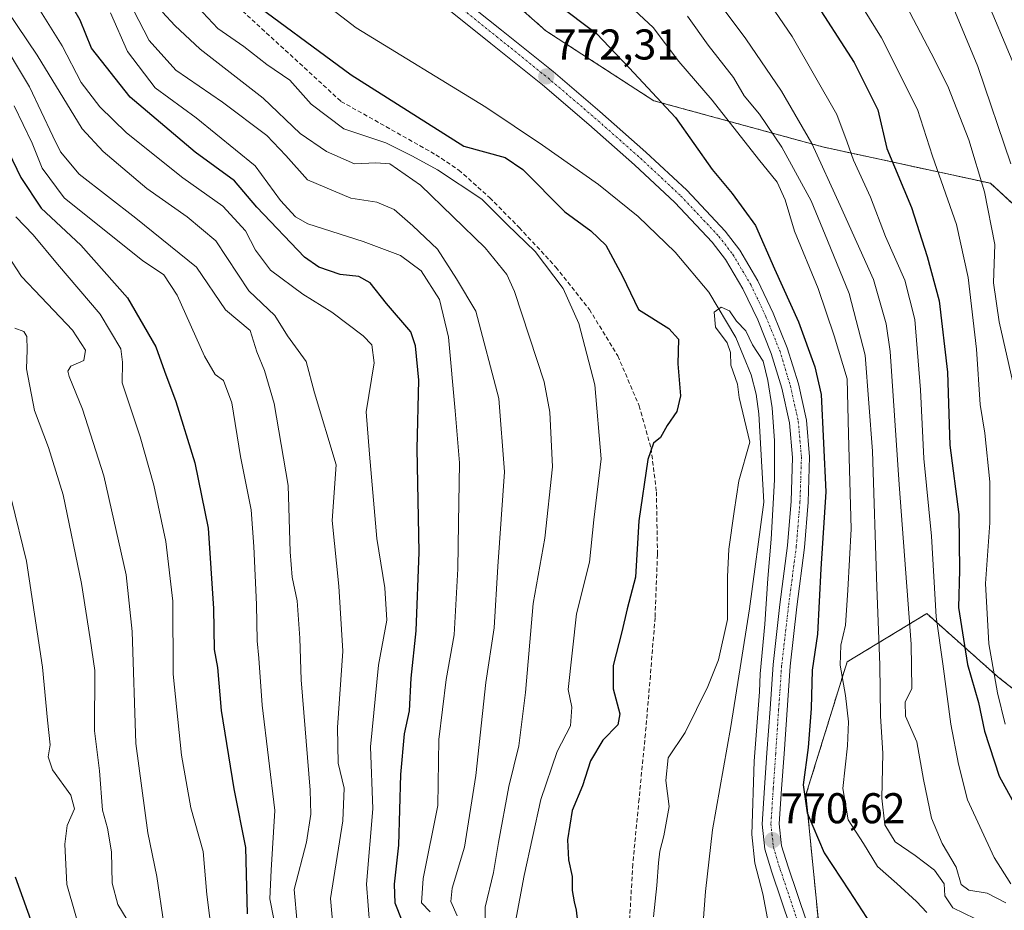
# Model space of a CAD drawing. Units: metres. Extents: x 627357 to 630798, y 4759690 to 4762067.
# Drawn here: x 629457 to 629686, y 4760189 to 4760397 of the extents above; entities that cross this region are included whole.
import ezdxf
from ezdxf.enums import TextEntityAlignment as Align

# ---------------------------------------------------------------- set-up
doc = ezdxf.new("R2010")
doc.units = ezdxf.units.M
doc.header["$MEASUREMENT"] = 0
for name, pattern in [('TRAZO_Y_PUNTO', [1, 0.5, -0.25, 0, -0.25]), ('TRAZOS', [0.75, 0.5, -0.25]), ('TRAZOSX2', [1.5, 1, -0.5])]:
    doc.linetypes.add(name, pattern=pattern)
for name, color, linetype, lineweight in [('Arbolado forestal', 92, 'TRAZOS', 0), ('Arbolado forestal CxS', 92, 'Continuous', 0), ('Carretera de calzada única', 19, 'Continuous', 13), ('Carretera de calzada única Cxs', 19, 'Continuous', 13), ('Carretera de calzada única eje', 19, 'TRAZO_Y_PUNTO', 0), ('Carátula', 7, 'Continuous', 5), ('Corriente natural lineal', 142, 'Continuous', 13), ('Curva de nivel maestra', 36, 'Continuous', 30), ('Curva de nivel normal', 36, 'Continuous', 0), ('Punto de cota en terreno', 7, 'Continuous', 0), ('Rótulo de punto de cota en terreno', 19, 'Continuous', 0), ('Senda', 19, 'TRAZOSX2', 0)]:
    doc.layers.add(name, color=color, linetype=linetype, lineweight=lineweight)
doc.styles.add('Arial', font='txt', dxfattribs={"height": 0.2})

# ---------------------------------------------------------------- blocks, each defined once
blk = doc.blocks.new('*U150')
at = {"layer": 'Arbolado forestal CxS', "color": 92, "linetype": 'Continuous', "lineweight": 0}
for points in [[(629561.81, 4760409.66, 774.55), (629579.47, 4760394.03, 773.63), (629604.61, 4760377.73, 774.57), (629643.91, 4760366.98, 791.03), (629682.94, 4760358.52, 811.16), (629707.73, 4760335.69, 824.75)], [(629704.9, 4760227.62, 812.05), (629684.75, 4760243.59, 805.55), (629668.13, 4760258.34, 793.86), (629649.59, 4760247.09, 780.26), (629640.03, 4760216.18, 774.62), (629642.84, 4760187.51, 771.34), (629634.77, 4760186.32, 770.58), (629624.13, 4760162.83, 768.85), (629634.99, 4760106.93, 769.15), (629644.17, 4760072.12, 768.74), (629670.12, 4760030.38, 768.23), (629708.36, 4759999.41, 767.5)]]:
    blk.add_polyline3d(points, dxfattribs=at)
blk = doc.blocks.new('*U177')
at = {"layer": 'Curva de nivel normal', "color": 36, "linetype": 'Continuous', "lineweight": 0}
blk.add_polyline3d([(629674.44, 4760399.11, 815), (629680.04, 4760385.72, 815), (629687.68, 4760363.02, 815)], dxfattribs=at)
blk = doc.blocks.new('*U226')
at = {"layer": 'Curva de nivel normal', "color": 36, "linetype": 'Continuous', "lineweight": 0}
blk.add_polyline3d([(629660.11, 4760406.21, 810), (629669.18, 4760388.82, 810), (629673.07, 4760381.08, 810), (629677.91, 4760368.59, 810), (629681.61, 4760356.55, 810), (629683.98, 4760344.26, 810), (629683.66, 4760335.33, 810), (629684.99, 4760326.25, 810), (629688.14, 4760312.19, 810)], dxfattribs=at)
blk = doc.blocks.new('*U234')
at = {"layer": 'Curva de nivel normal', "color": 36, "linetype": 'Continuous', "lineweight": 0}
blk.add_polyline3d([(629689.67, 4760383.24, 820), (629680.29, 4760405.63, 820)], dxfattribs=at)
blk = doc.blocks.new('*U253')
at = {"layer": 'Curva de nivel maestra', "color": 36, "linetype": 'Continuous', "lineweight": 30}
blk.add_polyline3d([(629452.42, 4760369.84, 825), (629457.29, 4760359.82, 825), (629462.08, 4760352.68, 825), (629471.28, 4760344.13, 825), (629482.13, 4760331.81, 825), (629488.72, 4760320.46, 825), (629490.73, 4760314.79, 825), (629493.43, 4760307.75, 825), (629497.78, 4760293.45, 825), (629500.89, 4760278.22, 825), (629502.14, 4760259.53, 825), (629502.31, 4760250.02, 825), (629503.09, 4760245.84, 825), (629503.94, 4760235.78, 825), (629506.86, 4760217.53, 825), (629509.64, 4760203.92, 825), (629510.03, 4760188.47, 825)], dxfattribs=at)
blk = doc.blocks.new('*U268')
at = {"layer": 'Curva de nivel maestra', "color": 36, "linetype": 'Continuous', "lineweight": 30}
blk.add_polyline3d([(629456, 4760197.06, 850), (629461.74, 4760181.08, 850)], dxfattribs=at)
blk = doc.blocks.new('5PATER')
at = {"layer": 'Carátula', "linetype": 'Continuous', "lineweight": 5}
h = blk.add_hatch(color=250, dxfattribs=at)
edge = h.paths.add_edge_path()
edge.add_ellipse((0, 0.01), major_axis=(-1.33, -1.34), ratio=0.999422, start_angle=0, end_angle=360)

msp = doc.modelspace()

# ---------------------------------------------------------------- linework, layer by layer
at = {"layer": 'Arbolado forestal', "color": 92, "linetype": 'TRAZOS', "lineweight": 0}
msp.add_polyline3d([(629561.81, 4760409.66, 774.55), (629579.47, 4760394.03, 773.63), (629604.61, 4760377.73, 774.57), (629643.91, 4760366.98, 791.03), (629682.94, 4760358.52, 811.16), (629707.73, 4760335.69, 824.76), (629722.98, 4760312.6, 829.81), (629742.23, 4760282.64, 834.85), (629764.74, 4760249.59, 839.23), (629761.44, 4760230.44, 835.05), (629724.16, 4760221.16, 819.61), (629704.9, 4760227.62, 812.05), (629684.75, 4760243.59, 805.55), (629668.13, 4760258.34, 793.86), (629649.59, 4760247.09, 780.26), (629640.03, 4760216.18, 774.62), (629642.84, 4760187.51, 771.34)], dxfattribs=at)
at = {"layer": 'Arbolado forestal CxS', "color": 92, "linetype": 'Continuous', "lineweight": 0}
for points in [[(629707.73, 4760335.69, 824.75), (629682.94, 4760358.52, 811.16), (629643.91, 4760366.98, 791.03), (629604.61, 4760377.73, 774.57), (629579.47, 4760394.03, 773.63), (629561.81, 4760409.66, 774.55)], [(629687.88, 4760126.79, 770.81), (629660.23, 4760155.63, 771.08), (629651.83, 4760175.7, 771.44), (629642.84, 4760187.51, 771.34), (629640.03, 4760216.18, 774.62), (629649.59, 4760247.09, 780.26), (629668.13, 4760258.34, 793.86), (629684.75, 4760243.59, 805.55), (629704.9, 4760227.62, 812.05)]]:
    msp.add_polyline3d(points, dxfattribs=at)
at = {"layer": 'Carretera de calzada única', "color": 19, "linetype": 'Continuous', "lineweight": 13}
for points in [[(629557.1, 4760403.82, 773.45), (629569.19, 4760394.18, 772.92), (629581.23, 4760384.49, 772.41), (629592.1, 4760375.21, 771.94), (629602.8, 4760365.73, 771.81), (629612.28, 4760356.88, 771.55), (629621.23, 4760347.36, 772.02), (629624.62, 4760342.96, 772.27), (629628.83, 4760335.83, 771.94), (629632.42, 4760328.29, 771.73), (629635.69, 4760320.19, 771.3), (629638.26, 4760311.84, 771.71), (629640.12, 4760303.35, 771.38), (629640.87, 4760294.82, 771.56), (629640.53, 4760284.29, 771.12), (629639.66, 4760273.76, 771.82), (629637.87, 4760259.94, 771.07), (629636.32, 4760246.11, 770.51), (629634.92, 4760225.69, 770.93), (629634.37, 4760217.54, 771.67), (629633.83, 4760209.38, 771.65), (629634.37, 4760204.33, 771.14), (629635.89, 4760199.4, 770.93), (629640.21, 4760186.56, 771.01)], [(629636.46, 4760185.29, 770.71), (629632.1, 4760198.18, 770.34), (629630.48, 4760203.54, 770.04), (629629.85, 4760209.3, 770.1), (629630.41, 4760217.81, 770.06), (629630.96, 4760225.97, 769.93), (629631.67, 4760236.18, 769.5), (629632.39, 4760246.47, 769.78), (629633.94, 4760260.43, 769.55), (629635.71, 4760274.18, 770.07), (629636.58, 4760284.51, 770.35), (629636.91, 4760294.71, 770.8), (629636.19, 4760302.76, 770.85), (629634.42, 4760310.84, 770.48), (629631.96, 4760318.86, 770.79), (629628.8, 4760326.69, 770.88), (629625.33, 4760333.97, 771.2), (629621.33, 4760340.74, 771.16), (629618.21, 4760344.79, 771.35), (629609.48, 4760354.07, 771.1), (629600.14, 4760362.8, 771.43), (629589.5, 4760372.22, 771.73), (629578.69, 4760381.43, 772.18), (629566.71, 4760391.08, 772.72), (629554.6, 4760400.74, 773.22)]]:
    msp.add_polyline3d(points, dxfattribs=at)
at = {"layer": 'Carretera de calzada única Cxs', "color": 19, "linetype": 'Continuous', "lineweight": 13}
for points in [[(629557.1, 4760403.82, 773.45), (629569.19, 4760394.18, 772.92), (629581.23, 4760384.49, 772.41), (629592.1, 4760375.21, 771.94), (629602.8, 4760365.73, 771.81), (629612.28, 4760356.88, 771.55), (629621.23, 4760347.36, 772.02), (629624.62, 4760342.96, 772.27), (629628.83, 4760335.83, 771.94), (629632.42, 4760328.29, 771.73), (629635.69, 4760320.19, 771.3), (629638.26, 4760311.84, 771.71), (629640.12, 4760303.35, 771.38), (629640.87, 4760294.82, 771.56), (629640.53, 4760284.29, 771.12), (629639.66, 4760273.76, 771.82), (629637.87, 4760259.94, 771.07), (629636.32, 4760246.11, 770.51), (629634.92, 4760225.69, 770.93), (629634.37, 4760217.54, 771.67), (629633.83, 4760209.38, 771.65), (629634.37, 4760204.33, 771.14), (629635.89, 4760199.4, 770.93), (629640.21, 4760186.56, 771.01)], [(629636.46, 4760185.29, 770.71), (629632.1, 4760198.18, 770.34), (629630.48, 4760203.54, 770.04), (629629.85, 4760209.3, 770.1), (629630.41, 4760217.81, 770.06), (629630.96, 4760225.97, 769.93), (629631.67, 4760236.18, 769.5), (629632.39, 4760246.47, 769.78), (629633.94, 4760260.43, 769.55), (629635.71, 4760274.18, 770.07), (629636.58, 4760284.51, 770.35), (629636.91, 4760294.71, 770.8), (629636.19, 4760302.76, 770.85), (629634.42, 4760310.84, 770.48), (629631.96, 4760318.86, 770.79), (629628.8, 4760326.69, 770.88), (629625.33, 4760333.97, 771.2), (629621.33, 4760340.74, 771.16), (629618.21, 4760344.79, 771.35), (629609.48, 4760354.07, 771.1), (629600.14, 4760362.8, 771.43), (629589.5, 4760372.22, 771.73), (629578.69, 4760381.43, 772.18), (629566.71, 4760391.08, 772.72), (629554.6, 4760400.74, 773.22)]]:
    msp.add_polyline3d(points, dxfattribs=at)
at = {"layer": 'Carretera de calzada única eje', "color": 19, "linetype": 'TRAZO_Y_PUNTO', "lineweight": 0}
msp.add_polyline3d([(629555.92, 4760402.34, 773.3), (629568.01, 4760392.69, 772.78), (629580.01, 4760383.02, 772.26), (629590.85, 4760373.77, 771.8), (629601.53, 4760364.33, 771.56), (629610.94, 4760355.54, 771.35), (629619.78, 4760346.14, 771.63), (629623.05, 4760341.9, 771.63), (629627.17, 4760334.93, 771.45), (629630.69, 4760327.52, 771.16), (629633.92, 4760319.57, 771.06), (629636.42, 4760311.36, 771.01), (629638.25, 4760303.07, 771.19), (629638.98, 4760294.76, 771.2), (629638.64, 4760284.4, 770.76), (629637.78, 4760273.97, 770.95), (629635.98, 4760260.18, 770.27), (629634.37, 4760246.26, 770.14), (629633.67, 4760236.04, 770.11), (629632.98, 4760225.83, 770.47), (629632.42, 4760217.67, 770.83), (629631.87, 4760209.34, 770.68), (629632.46, 4760203.93, 770.57), (629634.03, 4760198.8, 770.6), (629638.37, 4760185.93, 770.86)], dxfattribs=at)
at = {"layer": 'Corriente natural lineal', "color": 142, "linetype": 'Continuous', "lineweight": 13}
msp.add_polyline3d([(629522.03, 4760405.01, 772.48), (629535.35, 4760394.73, 772.18), (629565.55, 4760376.23, 771.54), (629578.74, 4760367.41, 772.16), (629591.73, 4760358.25, 770.7), (629600.95, 4760350.75, 770.56), (629609.59, 4760342.44, 770.49), (629617.44, 4760333.14, 770.4), (629623.73, 4760322.6, 769.73), (629627.3, 4760313.9, 769.52), (629628.45, 4760309.43, 769.27), (629629.04, 4760304.87, 769.28), (629630.26, 4760284.26, 768.58), (629626.86, 4760259.43, 768.72), (629624.72, 4760245.73, 769.17), (629624.41, 4760243.77, 769.02), (629622.57, 4760232.04, 768.22), (629618.29, 4760208.04, 767.36), (629616.63, 4760193.67, 766.82), (629615.6, 4760179.24, 766.93)], dxfattribs=at)
at = {"layer": 'Curva de nivel maestra', "color": 36, "linetype": 'Continuous', "lineweight": 30}
for points in [[(629508.52, 4760402.79, 775), (629534.17, 4760383.72, 775), (629560.45, 4760367.12, 775), (629570.07, 4760364.52, 775), (629574.16, 4760361.73, 775), (629583.95, 4760351.85, 775), (629589.97, 4760347.43, 775), (629593.48, 4760344.08, 775), (629597.33, 4760336.91, 775), (629601.05, 4760329.15, 775), (629608.09, 4760324.7, 775), (629610.35, 4760322.21, 775), (629610.22, 4760316.5, 775), (629610.86, 4760309.06, 775), (629610, 4760305.42, 775), (629607.7, 4760302.13, 775), (629606.18, 4760299.3, 775), (629604.56, 4760298.02, 775), (629603.27, 4760294.22, 775), (629601.16, 4760279.95, 775), (629600.4, 4760266.8, 775), (629598.43, 4760259.45, 775), (629597.22, 4760254.07, 775), (629595.18, 4760246.3, 775), (629595.13, 4760240.8, 775), (629596.74, 4760234.98, 775), (629596.27, 4760232.48, 775), (629592.77, 4760228.9, 775), (629589.91, 4760224.06, 775), (629588.05, 4760218.26, 775), (629585.64, 4760212.51, 775), (629584.54, 4760205.66, 775), (629584.81, 4760201.01, 775), (629585.62, 4760197.14, 775), (629585.66, 4760193.89, 775), (629586.07, 4760191.27, 775), (629586.57, 4760189.31, 775), (629586.9, 4760186.57, 775)], [(629546.06, 4760186.81, 800), (629544.46, 4760190.96, 800), (629544.3, 4760195.34, 800), (629545.31, 4760204.43, 800), (629545.74, 4760220.88, 800), (629546.58, 4760230.34, 800), (629547.75, 4760235.68, 800), (629548.18, 4760243.34, 800), (629549.29, 4760254.34, 800), (629550.05, 4760272.68, 800), (629549.53, 4760296.69, 800), (629549.96, 4760312.72, 800), (629549.2, 4760320.7, 800), (629548.07, 4760323.93, 800), (629542.42, 4760330.5, 800), (629538.58, 4760335.37, 800), (629536.01, 4760336.8, 800), (629531.67, 4760337.29, 800), (629526.67, 4760339.02, 800), (629523.32, 4760341.32, 800), (629512.26, 4760352.93, 800), (629507.04, 4760359.05, 800), (629497.87, 4760365.74, 800), (629482.78, 4760378.54, 800), (629473.74, 4760389.94, 800), (629471.15, 4760396.48, 800), (629467.86, 4760402.19, 800)], [(629581.89, 4760400.41, 775), (629591.27, 4760393.34, 775), (629598.85, 4760385.4, 775), (629609.68, 4760373.83, 775), (629618.2, 4760361.74, 775), (629622.86, 4760356.13, 775), (629628.27, 4760348.66, 775), (629632.68, 4760338.62, 775), (629638.29, 4760326.27, 775), (629642.13, 4760315.79, 775), (629643.55, 4760309.33, 775), (629644.68, 4760286.68, 775), (629643.5, 4760268.79, 775), (629642.73, 4760253.59, 775), (629641.49, 4760245.16, 775), (629641.23, 4760236.24, 775), (629640.53, 4760227.2, 775), (629639.4, 4760218.49, 775), (629640.34, 4760212.01, 775), (629644.24, 4760202.67, 775), (629650.12, 4760193.83, 775), (629655.11, 4760186.07, 775)], [(629641.27, 4760402.23, 800), (629651.22, 4760386.65, 800), (629656.72, 4760375.57, 800), (629658.83, 4760366.62, 800), (629664.57, 4760352.91, 800), (629668.25, 4760341.45, 800), (629671.06, 4760331.18, 800), (629672.98, 4760314.52, 800), (629673.53, 4760297.53, 800), (629675.64, 4760281.4, 800), (629675.76, 4760268.45, 800), (629675.56, 4760259.79, 800), (629677.62, 4760246.49, 800), (629680.17, 4760237.64, 800), (629681.59, 4760230.99, 800), (629685, 4760220.5, 800), (629691.89, 4760207.96, 800)]]:
    msp.add_polyline3d(points, dxfattribs=at)
at = {"layer": 'Curva de nivel normal', "color": 36, "linetype": 'Continuous', "lineweight": 0}
for points in [[(629644.66, 4760413.3, 805), (629657.62, 4760392.36, 805), (629666, 4760375.67, 805), (629669.44, 4760364.83, 805), (629675.04, 4760348.9, 805), (629677.79, 4760336.56, 805), (629679.69, 4760319.92, 805), (629680.6, 4760306.99, 805), (629681.68, 4760300.36, 805), (629682.8, 4760289, 805), (629682.82, 4760279.45, 805), (629681.78, 4760265.34, 805), (629682.57, 4760251.34, 805), (629684.61, 4760239.9, 805), (629686.42, 4760232.59, 805)], [(629687.72, 4760195.48, 795), (629683.84, 4760201.59, 795), (629677.64, 4760214.98, 795), (629675.5, 4760223.32, 795), (629673.76, 4760232.59, 795), (629671.87, 4760246.67, 795), (629670.33, 4760257.59, 795), (629669.26, 4760276.34, 795), (629667.43, 4760294.44, 795), (629666.69, 4760310.41, 795), (629665.35, 4760326.78, 795), (629663.04, 4760335.96, 795), (629658.57, 4760346.16, 795), (629655.08, 4760355.3, 795), (629651.12, 4760363.87, 795), (629649.64, 4760368.1, 795), (629647.2, 4760374.53, 795), (629636.82, 4760392.7, 795), (629628.79, 4760404.56, 795)], [(629530.7, 4760177.1, 810), (629529.41, 4760192.01, 810), (629532.25, 4760210.08, 810), (629532.53, 4760217.72, 810), (629531.2, 4760223.5, 810), (629530.98, 4760231.86, 810), (629532.27, 4760249.64, 810), (629531.29, 4760264.7, 810), (629529.8, 4760279.98, 810), (629530.74, 4760293.01, 810), (629525.67, 4760309.74, 810), (629523.76, 4760317.05, 810), (629519.39, 4760323, 810), (629516.42, 4760327.76, 810), (629510.41, 4760333.44, 810), (629502.73, 4760345.08, 810), (629496.01, 4760350.71, 810), (629486.61, 4760357.33, 810), (629476.51, 4760365.9, 810), (629471.62, 4760371.21, 810), (629461.15, 4760388.33, 810), (629451.71, 4760402.2, 810)], [(629538.57, 4760185.46, 805), (629537.78, 4760195.34, 805), (629539.27, 4760212.9, 805), (629538.72, 4760227.32, 805), (629540.52, 4760246.34, 805), (629542.51, 4760256.84, 805), (629542.07, 4760264.31, 805), (629540.14, 4760275.84, 805), (629538.48, 4760295.43, 805), (629537.7, 4760305.34, 805), (629539.55, 4760316.72, 805), (629539.04, 4760320.93, 805), (629537.01, 4760323.01, 805), (629529.66, 4760328.52, 805), (629522.98, 4760332.68, 805), (629515.43, 4760338.32, 805), (629511.97, 4760342.96, 805), (629509.58, 4760347.48, 805), (629504.34, 4760353.19, 805), (629495.02, 4760359.81, 805), (629481.9, 4760370.27, 805), (629475.71, 4760376.34, 805), (629471.38, 4760382, 805), (629466.97, 4760390.49, 805), (629461.94, 4760398.6, 805)], [(629478.2, 4760398.15, 795), (629482.12, 4760389.19, 795), (629488.55, 4760380.76, 795), (629498.12, 4760373.73, 795), (629511.89, 4760362.59, 795), (629517.76, 4760354.52, 795), (629521.22, 4760350.73, 795), (629524.12, 4760349.1, 795), (629536.99, 4760344.97, 795), (629545.67, 4760341.67, 795), (629550.52, 4760338.1, 795), (629554.78, 4760331.42, 795), (629556.84, 4760322.67, 795), (629558.41, 4760305.51, 795), (629559.4, 4760293.47, 795), (629559.14, 4760279.42, 795), (629559.05, 4760268.79, 795), (629558.2, 4760253.38, 795), (629556.33, 4760243.02, 795), (629554.58, 4760229.01, 795), (629554.36, 4760213.68, 795), (629550.93, 4760196.68, 795), (629550.56, 4760191.01, 795), (629552.61, 4760188.93, 795)], [(629558.86, 4760188, 790), (629557.42, 4760191.3, 790), (629557.73, 4760194.46, 790), (629560.58, 4760204.01, 790), (629563.21, 4760220.68, 790), (629565.54, 4760242.28, 790), (629567.51, 4760255.07, 790), (629568.32, 4760269.28, 790), (629569.86, 4760291.34, 790), (629568.58, 4760308.41, 790), (629563.18, 4760328.74, 790), (629558.7, 4760336.23, 790), (629554.29, 4760343.18, 790), (629548.58, 4760348.58, 790), (629544.18, 4760352.41, 790), (629540.17, 4760354.09, 790), (629534.12, 4760355.01, 790), (629524, 4760359.29, 790), (629519, 4760364.99, 790), (629514.54, 4760369.66, 790), (629504.27, 4760377.41, 790), (629493.39, 4760384.84, 790), (629487.18, 4760391.74, 790), (629483.56, 4760398.79, 790)], [(629565.24, 4760176.58, 785), (629565.37, 4760190.04, 785), (629567.33, 4760198.06, 785), (629568.47, 4760205.04, 785), (629570.92, 4760218.13, 785), (629573.24, 4760227.53, 785), (629574.8, 4760239.95, 785), (629576.57, 4760260.73, 785), (629579.23, 4760275.88, 785), (629581.03, 4760292.53, 785), (629580.42, 4760305.21, 785), (629579.1, 4760312.32, 785), (629572.19, 4760333.33, 785), (629570.39, 4760337.27, 785), (629565.36, 4760343.51, 785), (629550.32, 4760358.04, 785), (629543.17, 4760363.02, 785), (629539.96, 4760363.26, 785), (629534.99, 4760363.07, 785), (629528.46, 4760365.87, 785), (629522.34, 4760370.08, 785), (629513.7, 4760378.3, 785), (629499.03, 4760389.74, 785), (629493.13, 4760395.24, 785), (629490.26, 4760398.36, 785)], [(629498.5, 4760399.53, 780), (629503.19, 4760394.53, 780), (629509.23, 4760390.37, 780), (629514.54, 4760386.12, 780), (629519.9, 4760382.48, 780), (629524.88, 4760376.92, 780), (629532.51, 4760371.18, 780), (629542.29, 4760367.96, 780), (629548.46, 4760364.8, 780), (629554.32, 4760361.61, 780), (629564.59, 4760354.83, 780), (629570.48, 4760348.9, 780), (629576.99, 4760342.63, 780), (629583.51, 4760333.98, 780), (629587.19, 4760325.9, 780), (629590.92, 4760311.59, 780), (629592.35, 4760294.39, 780), (629590.69, 4760280.14, 780), (629589.63, 4760270.29, 780), (629586.62, 4760258.28, 780), (629584.7, 4760240.7, 780), (629585.56, 4760236.56, 780), (629585.22, 4760232.26, 780), (629582.13, 4760226.28, 780), (629578.34, 4760215.09, 780), (629574.44, 4760197.36, 780), (629572.41, 4760186.68, 780)], [(629599.05, 4760399.8, 780), (629604.44, 4760394.77, 780), (629610.46, 4760386.89, 780), (629618.23, 4760377.82, 780), (629629.02, 4760364.16, 780), (629633.36, 4760358.77, 780), (629635.16, 4760354.68, 780), (629637.37, 4760347.34, 780), (629642.86, 4760334, 780), (629646.56, 4760322.99, 780), (629649.58, 4760313.03, 780), (629649.95, 4760300.12, 780), (629650.51, 4760278.1, 780), (629649.77, 4760263.78, 780), (629649.26, 4760255.68, 780), (629648.16, 4760251.01, 780), (629647.96, 4760246.34, 780), (629649.26, 4760239.29, 780), (629649.94, 4760233.14, 780), (629649.69, 4760227.58, 780), (629648.59, 4760217.65, 780), (629649.86, 4760210.31, 780), (629653.39, 4760204.84, 780), (629656.69, 4760199.46, 780), (629661.21, 4760195.51, 780), (629665.79, 4760191.34, 780), (629668.14, 4760188.78, 780)], [(629620.33, 4760399.78, 790), (629626, 4760392.11, 790), (629634.31, 4760379.98, 790), (629641.4, 4760367.74, 790), (629648.02, 4760353.3, 790), (629655.71, 4760336.13, 790), (629658.72, 4760325.82, 790), (629659.62, 4760319.39, 790), (629661.74, 4760288.42, 790), (629664.52, 4760251.26, 790), (629664.63, 4760240.92, 790), (629663.15, 4760237.73, 790), (629663.16, 4760234.5, 790), (629665.84, 4760228.5, 790), (629667.39, 4760219.73, 790), (629669.21, 4760210.72, 790), (629671.7, 4760204.82, 790), (629675, 4760199.29, 790), (629676.18, 4760195.3, 790), (629677.92, 4760194.01, 790), (629682.16, 4760193.28, 790), (629686.54, 4760191.06, 790)], [(629612.43, 4760397.4, 785), (629617.24, 4760390.63, 785), (629623.18, 4760383.16, 785), (629625.67, 4760378.88, 785), (629629.24, 4760374.58, 785), (629634.4, 4760366.94, 785), (629641.23, 4760354.44, 785), (629645.04, 4760345.16, 785), (629650.11, 4760332.85, 785), (629653.84, 4760318.48, 785), (629655.48, 4760296.15, 785), (629656.5, 4760264.5, 785), (629657.21, 4760246.42, 785), (629657.34, 4760234.48, 785), (629657.88, 4760225.88, 785), (629657.71, 4760215.41, 785), (629658.41, 4760209.2, 785), (629660.79, 4760205.21, 785), (629665.45, 4760202.05, 785), (629669.94, 4760198.6, 785), (629672.22, 4760195.48, 785), (629672.34, 4760192.68, 785), (629674.21, 4760189.88, 785), (629679.35, 4760187.35, 785)], [(629521.66, 4760186.4, 815), (629520.97, 4760194.16, 815), (629523.78, 4760205.13, 815), (629524.81, 4760211.67, 815), (629524.65, 4760217.22, 815), (629522.59, 4760242.93, 815), (629522.27, 4760252.61, 815), (629521.64, 4760261.31, 815), (629520.46, 4760266.8, 815), (629520.04, 4760272.71, 815), (629519.52, 4760288.17, 815), (629516.25, 4760307.28, 815), (629514, 4760314.91, 815), (629512.21, 4760319.28, 815), (629510.68, 4760324.22, 815), (629504.95, 4760329.06, 815), (629498.24, 4760339.02, 815), (629484.07, 4760350.4, 815), (629470.93, 4760360.66, 815), (629466.57, 4760365.8, 815), (629464.77, 4760369.44, 815), (629459.37, 4760380.94, 815), (629451.95, 4760393.17, 815)], [(629516.22, 4760187.22, 820), (629515.27, 4760191.94, 820), (629515.55, 4760198.65, 820), (629516.46, 4760212.48, 820), (629513.46, 4760237.01, 820), (629512.71, 4760248.01, 820), (629512.33, 4760252.01, 820), (629512.2, 4760260.5, 820), (629511.52, 4760273.97, 820), (629510.93, 4760282.48, 820), (629508.46, 4760294.93, 820), (629506.43, 4760307.43, 820), (629504.49, 4760312.64, 820), (629502.55, 4760313.99, 820), (629500.04, 4760318.27, 820), (629493.67, 4760332.43, 820), (629490.64, 4760337.22, 820), (629485.61, 4760340.54, 820), (629476.81, 4760347.59, 820), (629467.44, 4760355.11, 820), (629462.32, 4760361.99, 820), (629459.98, 4760367.84, 820), (629455.74, 4760376.53, 820)], [(629501.84, 4760183.17, 830), (629500.62, 4760192.95, 830), (629499.72, 4760202.99, 830), (629496.9, 4760213.11, 830), (629494.74, 4760225.4, 830), (629492.8, 4760244.24, 830), (629492.67, 4760261.22, 830), (629491.05, 4760275.14, 830), (629488.31, 4760288.24, 830), (629485.12, 4760299.48, 830), (629480.92, 4760312.09, 830), (629481, 4760316.89, 830), (629480.56, 4760320.01, 830), (629475.79, 4760328.01, 830), (629465.87, 4760339.65, 830), (629460.18, 4760346.5, 830), (629456.19, 4760350.71, 830)], [(629490.62, 4760186.1, 835), (629488.95, 4760197.15, 835), (629486.89, 4760207.34, 835), (629484.09, 4760228.12, 835), (629483.26, 4760254.2, 835), (629481.82, 4760267.36, 835), (629476.68, 4760290.43, 835), (629471.68, 4760305.95, 835), (629468.54, 4760313.53, 835), (629468.25, 4760314.74, 835), (629468.99, 4760315.94, 835), (629471.98, 4760317.24, 835), (629472.36, 4760319.64, 835), (629469.35, 4760324.35, 835), (629462.03, 4760332.03, 835), (629457.48, 4760336.81, 835), (629450.76, 4760347.09, 835)], [(629604.58, 4760187.77, 770), (629605.34, 4760195.04, 770), (629605.68, 4760200.35, 770), (629606.04, 4760203.02, 770), (629606.94, 4760206.6, 770), (629608.22, 4760213.47, 770), (629607.39, 4760219.5, 770), (629607.93, 4760224.8, 770), (629611.92, 4760230.68, 770), (629617.23, 4760241.35, 770), (629619.64, 4760247.61, 770), (629621.76, 4760257.01, 770), (629621.76, 4760266.92, 770), (629622.05, 4760273.33, 770), (629623.31, 4760282.15, 770), (629624.43, 4760289.24, 770), (629626.96, 4760298.23, 770), (629624.46, 4760308.68, 770), (629624.07, 4760311.74, 770), (629622.51, 4760316.18, 770), (629622.48, 4760319.15, 770), (629621.69, 4760321.36, 770), (629618.99, 4760325, 770), (629618.63, 4760328.49, 770), (629620.33, 4760329.64, 770), (629622.21, 4760328.8, 770), (629623.83, 4760326.43, 770), (629626.03, 4760324.14, 770), (629627.62, 4760320.94, 770), (629630.06, 4760317.14, 770), (629631.16, 4760312.61, 770), (629632.14, 4760306.21, 770), (629632.73, 4760298.59, 770), (629632.68, 4760289.47, 770), (629631.95, 4760275.65, 770), (629631.12, 4760266.49, 770), (629630.48, 4760255.9, 770), (629629.4, 4760244.34, 770), (629629.2, 4760240.12, 770), (629627.94, 4760224.02, 770), (629627.4, 4760206.96, 770), (629628.12, 4760200.26, 770), (629629.98, 4760193.11, 770), (629631.08, 4760187.4, 770)], [(629482.05, 4760187.07, 840), (629479.92, 4760190.6, 840), (629478.58, 4760195.58, 840), (629478.4, 4760202.87, 840), (629477.47, 4760208.4, 840), (629476.36, 4760212.6, 840), (629475.64, 4760221.72, 840), (629474.48, 4760231.04, 840), (629474.54, 4760245.08, 840), (629473.5, 4760252.44, 840), (629471.47, 4760265.34, 840), (629467.15, 4760286.01, 840), (629463.77, 4760297.01, 840), (629460.5, 4760305.66, 840), (629458.66, 4760315.35, 840), (629458.77, 4760319.78, 840), (629458.7, 4760322.87, 840), (629457.99, 4760323.98, 840), (629455.94, 4760324.78, 840)], [(629477.44, 4760162.62, 845), (629468.06, 4760195.32, 845), (629467.54, 4760204.67, 845), (629468.11, 4760209.06, 845), (629469.83, 4760212.9, 845), (629468.98, 4760216.06, 845), (629464.68, 4760222.01, 845), (629463.72, 4760225.04, 845), (629464.16, 4760227.79, 845), (629463.54, 4760233.51, 845), (629462.36, 4760245.9, 845), (629458.68, 4760270.53, 845), (629455.15, 4760284.83, 845)]]:
    msp.add_polyline3d(points, dxfattribs=at)
at = {"layer": 'Senda', "color": 19, "linetype": 'TRAZOSX2', "lineweight": 0}
msp.add_polyline3d([(629504.49, 4760402.66, 775.33), (629531.83, 4760377.58, 776.87), (629553.91, 4760365.16, 777.73), (629559.23, 4760361.6, 778.49), (629566.44, 4760355.16, 778.83), (629573.3, 4760348.2, 779.61), (629581.82, 4760339.02, 779.32), (629589.62, 4760329.13, 778.72), (629596.24, 4760318.34, 778.08), (629601.2, 4760306.73, 776.45), (629603.99, 4760296.81, 775.01), (629605.23, 4760286.69, 773.88), (629605.48, 4760272.07, 772.89), (629604.91, 4760257.45, 772.83), (629603.83, 4760243.91, 772.04), (629602.67, 4760230.37, 771.43), (629601.19, 4760215.21, 771.16), (629599.73, 4760200.04, 771.58), (629598.86, 4760184.75, 771.95)], dxfattribs=at)

# ---------------------------------------------------------------- block references
at = {"layer": 'Arbolado forestal CxS', "color": 92, "linetype": 'Continuous', "lineweight": 0}
msp.add_blockref('*U150', (0, 0), dxfattribs=at)
at = {"layer": 'Curva de nivel maestra', "color": 36, "linetype": 'Continuous', "lineweight": 30}
for name in ['*U268', '*U253']:
    msp.add_blockref(name, (0, 0), dxfattribs=at)
at = {"layer": 'Curva de nivel normal', "color": 36, "linetype": 'Continuous', "lineweight": 0}
for name in ['*U226', '*U177', '*U234']:
    msp.add_blockref(name, (0, 0), dxfattribs=at)
at = {"layer": 'Punto de cota en terreno', "linetype": 'Continuous', "lineweight": 0}
for p in [(629579.59, 4760383.37, 772.31), (629632.28, 4760205.6, 770.62)]:
    msp.add_blockref('5PATER', p, dxfattribs=at)

# ---------------------------------------------------------------- texts
at = {"layer": 'Rótulo de punto de cota en terreno', "color": 19, "linetype": 'Continuous', "lineweight": 0, "style": 'Arial'}
for s, p in [('772,31', (629581.35, 4760385.13)), ('770,62', (629634.04, 4760207.36))]:
    msp.add_text(s, height=7, dxfattribs=at).set_placement(p, align=Align.BOTTOM_LEFT)

doc.saveas('drawing.dxf')
